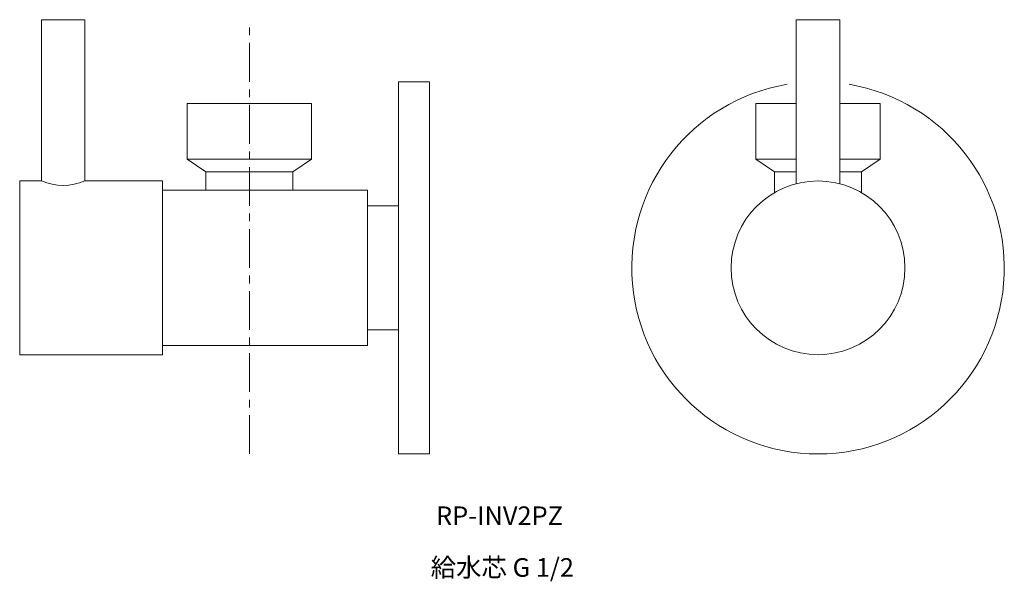
# Model space of a CAD drawing. Units: millimetres. Extents: x -977 to 7906, y -8548 to 3006.
# Drawn here: x 378 to 537, y -2569 to -2478 of the extents above; entities that cross this region are included whole.
import ezdxf

# ---------------------------------------------------------------- set-up
doc = ezdxf.new("R2010")
doc.units = ezdxf.units.MM
doc.linetypes.add('CENTER1', pattern=[10, 6.25, -1.25, 1.25, -1.25])
doc.layers.add('_0-2_', color=7, linetype='Continuous')
doc.layers.add('_0-3_', color=7, linetype='Continuous')
doc.layers.add('中心線', color=1, linetype='CENTER1', lineweight=15)
doc.styles.add('japanese', font='romans.shx', dxfattribs={"bigfont": 'bigfont.shx'})

msp = doc.modelspace()

# ---------------------------------------------------------------- linework, layer by layer
at = {"layer": '_0-2_', "color": 5, "linetype": 'Continuous', "lineweight": 20}
for p, q in [((388.8932, -2478.2558), (381.8932, -2478.2558)), ((381.8932, -2478.2558), (381.8932, -2504.2558)), ((388.8932, -2478.2558), (388.8932, -2504.2558)), ((503.4906, -2478.2558), (510.4906, -2478.2558)), ((503.4906, -2478.2558), (503.4906, -2504.7003)), ((510.4906, -2478.2558), (510.4906, -2504.7003)), ((439.3932, -2488.2558), (439.3932, -2548.2558)), ((444.3932, -2488.2558), (439.3932, -2488.2558)), ((444.3932, -2488.2558), (444.3932, -2548.2558)), ((425.3932, -2491.7558), (405.3932, -2491.7558)), ((405.3932, -2491.7558), (405.3932, -2500.7558)), ((425.3932, -2491.7558), (425.3932, -2500.7558)), ((496.9906, -2491.7558), (496.9906, -2500.7558)), ((496.9906, -2491.7558), (503.4906, -2491.7558)), ((510.4906, -2491.7558), (516.9906, -2491.7558)), ((516.9906, -2491.7558), (516.9906, -2500.7558)), ((405.3932, -2500.7558), (408.3932, -2502.7558)), ((425.3932, -2500.7558), (405.3932, -2500.7558)), ((425.3932, -2500.7558), (422.3932, -2502.7558)), ((496.9906, -2500.7558), (503.4906, -2500.7558)), ((496.9906, -2500.7558), (499.9906, -2502.7558)), ((510.4906, -2500.7558), (516.9906, -2500.7558)), ((516.9906, -2500.7558), (513.9906, -2502.7558)), ((422.3932, -2502.7558), (408.3932, -2502.7558)), ((408.3932, -2502.7558), (408.3932, -2505.7558)), ((422.3932, -2502.7558), (422.3932, -2505.7558)), ((503.4906, -2502.7558), (499.9906, -2502.7558)), ((499.9906, -2506.1314), (499.9906, -2502.7558)), ((513.9906, -2502.7558), (510.4906, -2502.7558)), ((513.9906, -2502.7558), (513.9906, -2506.1314)), ((378.3932, -2504.2558), (378.3932, -2532.2558)), ((381.8932, -2504.2558), (378.3932, -2504.2558)), ((401.3932, -2504.2558), (388.8932, -2504.2558)), ((401.3932, -2504.2558), (401.3932, -2532.2558)), ((434.3932, -2505.7558), (401.3932, -2505.7558)), ((434.3932, -2505.7558), (434.3932, -2530.7558)), ((439.3932, -2508.2558), (434.3932, -2508.2558)), ((439.3932, -2528.2558), (434.3932, -2528.2558)), ((434.3932, -2530.7558), (401.3932, -2530.7558)), ((401.3932, -2532.2558), (378.3932, -2532.2558)), ((444.3932, -2548.2558), (439.3932, -2548.2558))]:
    msp.add_line(p, q, dxfattribs=at)
msp.add_circle((506.9906, -2518.2558), 14, dxfattribs=at)
for centre, radius, start, end in [((506.9906, -2518.2558), 30, 99.594068, 80.405932), ((385.3932, -2495.8932), 9.0655, 247.28922, 292.71079)]:
    msp.add_arc(centre, radius, start, end, dxfattribs=at)
at = {"layer": '中心線', "linetype": 'CENTER1', "lineweight": 0}
msp.add_line((415.3932, -2548.2558), (415.3932, -2478.2558), dxfattribs=at)

# ---------------------------------------------------------------- texts
at = {"layer": '_0-3_', "color": 7, "style": 'japanese'}
for s, p in [('RP-INV2PZ', (445.4541, -2559.7054)), ('給水芯 G 1/2', (444.593, -2568.044))]:
    msp.add_text(s, height=3, dxfattribs=at).set_placement(p)

doc.saveas('drawing.dxf')
